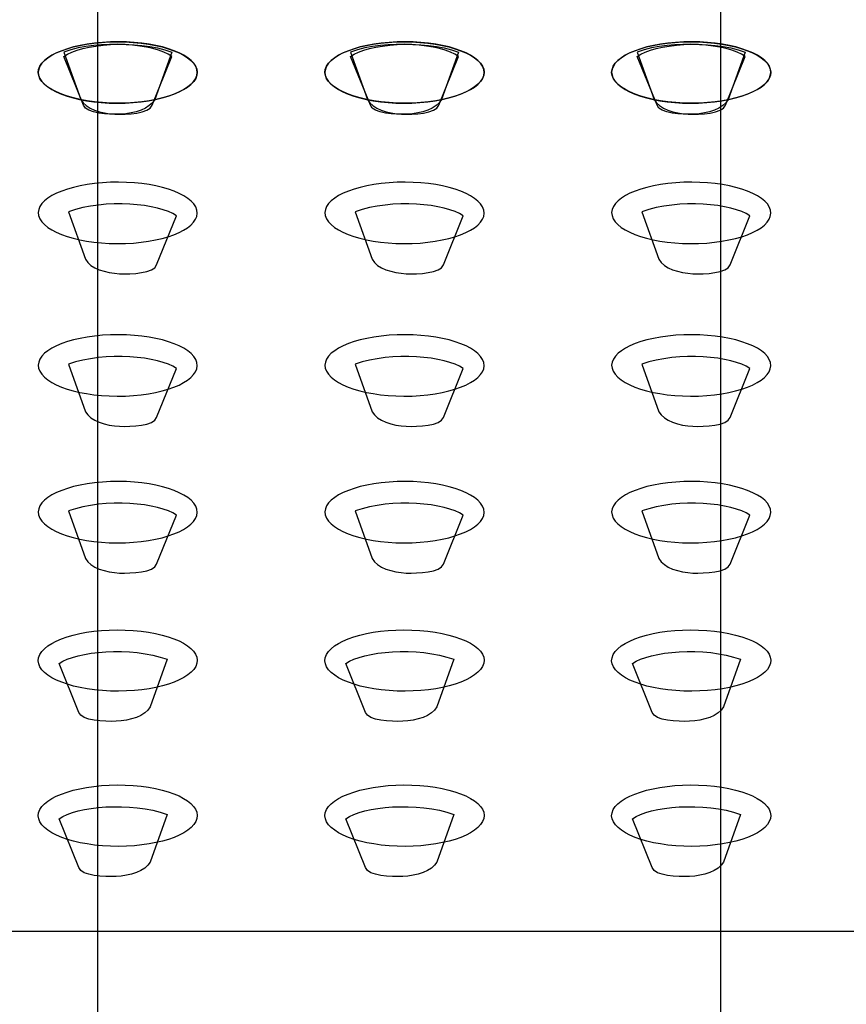
# Model space of a CAD drawing. Units: millimetres. Extents: x -232 to 235, y -417 to 1052.
# Drawn here: x -15 to 18, y 902 to 942 of the extents above; entities that cross this region are included whole.
import ezdxf

# ---------------------------------------------------------------- set-up
doc = ezdxf.new("R2010")
doc.units = ezdxf.units.MM
doc.header["$MEASUREMENT"] = 0
doc.layers.add('DETAIL', color=2, linetype='Continuous')

msp = doc.modelspace()

# ---------------------------------------------------------------- linework, layer by layer
at = {"layer": 'DETAIL'}
msp.add_lwpolyline([(103.153, 943.706), (100.851, 905.153), (-101.003, 905.153), (-103.084, 943.609), (-101.698, 948.317), (102.005, 948.317), (103.153, 943.706)], dxfattribs=at)
msp.add_lwpolyline([(103.153, 943.706), (100.851, 905.153), (-101.003, 905.153), (-103.084, 943.609), (-101.698, 948.317), (102.005, 948.317), (103.153, 943.706)], dxfattribs=at)
for points, knots in [([(-12.328, 1041.13), (-12.328, 1046.751), (-6.357, 1052.448), (0.128, 1052.448), (6.61, 1052.448), (12.777, 1046.786), (12.777, 1041.13), (12.777, 1041.13), (12.777, 965.256), (12.777, 965.256), (12.594, 964.358), (10.406, 963.5), (9.282, 963.016), (9.282, 963.016), (9.282, 961.454), (9.282, 961.454), (9.282, 961.454), (12.777, 959.545), (12.777, 959.545), (12.777, 959.545), (12.777, 41.031), (12.777, 41.031), (12.777, 41.031), (-12.328, 41.031), (-12.328, 41.031), (-12.328, 41.031), (-12.328, 958.764), (-12.328, 958.764), (-12.328, 958.764), (-8.936, 960.831), (-8.936, 960.831), (-8.936, 960.831), (-8.936, 962.892), (-8.936, 962.892), (-9.545, 963.016), (-12.328, 963.894), (-12.328, 964.959), (-12.328, 964.959), (-12.328, 1041.13), (-12.328, 1041.13)], [0, 0, 0, 0, 1, 1, 1, 2, 2, 2, 3, 3, 3, 4, 4, 4, 5, 5, 5, 6, 6, 6, 7, 7, 7, 8, 8, 8, 9, 9, 9, 10, 10, 10, 11, 11, 11, 12, 12, 12, 13, 13, 13, 13]), ([(-12.328, 1041.13), (-12.328, 1046.751), (-6.357, 1052.448), (0.128, 1052.448), (6.61, 1052.448), (12.777, 1046.786), (12.777, 1041.13), (12.777, 1041.13), (12.777, 965.256), (12.777, 965.256), (12.594, 964.358), (10.406, 963.5), (9.282, 963.016), (9.282, 963.016), (9.282, 961.454), (9.282, 961.454), (9.282, 961.454), (12.777, 959.545), (12.777, 959.545), (12.777, 959.545), (12.777, 41.031), (12.777, 41.031), (12.777, 41.031), (-12.328, 41.031), (-12.328, 41.031), (-12.328, 41.031), (-12.328, 958.764), (-12.328, 958.764), (-12.328, 958.764), (-8.936, 960.831), (-8.936, 960.831), (-8.936, 960.831), (-8.936, 962.892), (-8.936, 962.892), (-9.545, 963.016), (-12.328, 963.894), (-12.328, 964.959), (-12.328, 964.959), (-12.328, 1041.13), (-12.328, 1041.13)], [0, 0, 0, 0, 1, 1, 1, 2, 2, 2, 3, 3, 3, 4, 4, 4, 5, 5, 5, 6, 6, 6, 7, 7, 7, 8, 8, 8, 9, 9, 9, 10, 10, 10, 11, 11, 11, 12, 12, 12, 13, 13, 13, 13]), ([(-11.208, 940.947), (-12.964, 941.016), (-14.53, 940.518), (-14.692, 939.841), (-14.862, 939.156), (-13.565, 938.555), (-11.802, 938.485), (-10.039, 938.423), (-8.483, 938.921), (-8.321, 939.606), (-8.152, 940.283), (-9.444, 940.885), (-11.208, 940.947)], [0, 0, 0, 0, 1, 1, 1, 2, 2, 2, 3, 3, 3, 4, 4, 4, 4]), ([(-11.208, 940.947), (-12.964, 941.016), (-14.53, 940.518), (-14.692, 939.841), (-14.862, 939.156), (-13.565, 938.555), (-11.802, 938.485), (-10.039, 938.423), (-8.483, 938.921), (-8.321, 939.606), (-8.152, 940.283), (-9.444, 940.885), (-11.208, 940.947)], [0, 0, 0, 0, 1, 1, 1, 2, 2, 2, 3, 3, 3, 4, 4, 4, 4]), ([(-11.802, 940.947), (-10.046, 941.016), (-8.483, 940.518), (-8.321, 939.841), (-8.152, 939.156), (-9.444, 938.555), (-11.208, 938.485), (-12.971, 938.423), (-14.53, 938.921), (-14.692, 939.606), (-14.862, 940.283), (-13.565, 940.885), (-11.802, 940.947)], [0, 0, 0, 0, 1, 1, 1, 2, 2, 2, 3, 3, 3, 4, 4, 4, 4]), ([(-11.802, 940.947), (-10.046, 941.016), (-8.483, 940.518), (-8.321, 939.841), (-8.152, 939.156), (-9.444, 938.555), (-11.208, 938.485), (-12.971, 938.423), (-14.53, 938.921), (-14.692, 939.606), (-14.862, 940.283), (-13.565, 940.885), (-11.802, 940.947)], [0, 0, 0, 0, 1, 1, 1, 2, 2, 2, 3, 3, 3, 4, 4, 4, 4]), ([(-13.679, 940.366), (-13.679, 940.366), (-12.881, 938.402), (-12.881, 938.402), (-12.774, 938.05), (-11.861, 938.022), (-11.387, 938.036), (-10.841, 938.071), (-10.212, 938.25), (-10.018, 938.631), (-10.018, 938.631), (-9.334, 940.539), (-9.334, 940.539), (-10.8, 941.071), (-12.984, 940.864), (-13.679, 940.366)], [0, 0, 0, 0, 1, 1, 1, 2, 2, 2, 3, 3, 3, 4, 4, 4, 5, 5, 5, 5]), ([(-13.679, 940.366), (-13.679, 940.366), (-12.881, 938.402), (-12.881, 938.402), (-12.774, 938.05), (-11.861, 938.022), (-11.387, 938.036), (-10.841, 938.071), (-10.212, 938.25), (-10.018, 938.631), (-10.018, 938.631), (-9.334, 940.539), (-9.334, 940.539), (-10.8, 941.071), (-12.984, 940.864), (-13.679, 940.366)], [0, 0, 0, 0, 1, 1, 1, 2, 2, 2, 3, 3, 3, 4, 4, 4, 5, 5, 5, 5]), ([(-9.334, 940.366), (-9.334, 940.366), (-10.126, 938.402), (-10.126, 938.402), (-10.233, 938.05), (-11.152, 938.022), (-11.626, 938.036), (-12.172, 938.071), (-12.801, 938.25), (-12.991, 938.631), (-12.991, 938.631), (-13.679, 940.539), (-13.679, 940.539), (-12.207, 941.071), (-10.025, 940.864), (-9.334, 940.366)], [0, 0, 0, 0, 1, 1, 1, 2, 2, 2, 3, 3, 3, 4, 4, 4, 5, 5, 5, 5]), ([(-9.334, 940.366), (-9.334, 940.366), (-10.126, 938.402), (-10.126, 938.402), (-10.233, 938.05), (-11.152, 938.022), (-11.626, 938.036), (-12.172, 938.071), (-12.801, 938.25), (-12.991, 938.631), (-12.991, 938.631), (-13.679, 940.539), (-13.679, 940.539), (-12.207, 941.071), (-10.025, 940.864), (-9.334, 940.366)], [0, 0, 0, 0, 1, 1, 1, 2, 2, 2, 3, 3, 3, 4, 4, 4, 5, 5, 5, 5]), ([(0.332, 940.947), (-1.424, 941.016), (-2.99, 940.518), (-3.153, 939.841), (-3.315, 939.156), (-2.026, 938.555), (-0.263, 938.485), (1.5, 938.423), (3.056, 938.921), (3.229, 939.606), (3.391, 940.283), (2.095, 940.885), (0.332, 940.947)], [0, 0, 0, 0, 1, 1, 1, 2, 2, 2, 3, 3, 3, 4, 4, 4, 4]), ([(0.332, 940.947), (-1.424, 941.016), (-2.99, 940.518), (-3.153, 939.841), (-3.315, 939.156), (-2.026, 938.555), (-0.263, 938.485), (1.5, 938.423), (3.056, 938.921), (3.229, 939.606), (3.391, 940.283), (2.095, 940.885), (0.332, 940.947)], [0, 0, 0, 0, 1, 1, 1, 2, 2, 2, 3, 3, 3, 4, 4, 4, 4]), ([(-0.263, 940.947), (1.5, 941.016), (3.056, 940.518), (3.229, 939.841), (3.391, 939.156), (2.095, 938.555), (0.332, 938.485), (-1.424, 938.423), (-2.99, 938.921), (-3.153, 939.606), (-3.315, 940.283), (-2.026, 940.885), (-0.263, 940.947)], [0, 0, 0, 0, 1, 1, 1, 2, 2, 2, 3, 3, 3, 4, 4, 4, 4]), ([(-0.263, 940.947), (1.5, 941.016), (3.056, 940.518), (3.229, 939.841), (3.391, 939.156), (2.095, 938.555), (0.332, 938.485), (-1.424, 938.423), (-2.99, 938.921), (-3.153, 939.606), (-3.315, 940.283), (-2.026, 940.885), (-0.263, 940.947)], [0, 0, 0, 0, 1, 1, 1, 2, 2, 2, 3, 3, 3, 4, 4, 4, 4]), ([(-2.133, 940.366), (-2.133, 940.366), (-1.338, 938.402), (-1.338, 938.402), (-1.234, 938.05), (-0.321, 938.022), (0.156, 938.036), (0.698, 938.071), (1.338, 938.25), (1.528, 938.631), (1.528, 938.631), (2.209, 940.539), (2.209, 940.539), (0.743, 941.071), (-1.445, 940.864), (-2.133, 940.366)], [0, 0, 0, 0, 1, 1, 1, 2, 2, 2, 3, 3, 3, 4, 4, 4, 5, 5, 5, 5]), ([(-2.133, 940.366), (-2.133, 940.366), (-1.338, 938.402), (-1.338, 938.402), (-1.234, 938.05), (-0.321, 938.022), (0.156, 938.036), (0.698, 938.071), (1.338, 938.25), (1.528, 938.631), (1.528, 938.631), (2.209, 940.539), (2.209, 940.539), (0.743, 941.071), (-1.445, 940.864), (-2.133, 940.366)], [0, 0, 0, 0, 1, 1, 1, 2, 2, 2, 3, 3, 3, 4, 4, 4, 5, 5, 5, 5]), ([(2.209, 940.366), (2.209, 940.366), (1.414, 938.402), (1.414, 938.402), (1.31, 938.05), (0.394, 938.022), (-0.086, 938.036), (-0.626, 938.071), (-1.262, 938.25), (-1.452, 938.631), (-1.452, 938.631), (-2.133, 940.539), (-2.133, 940.539), (-0.667, 941.071), (1.514, 940.864), (2.209, 940.366)], [0, 0, 0, 0, 1, 1, 1, 2, 2, 2, 3, 3, 3, 4, 4, 4, 5, 5, 5, 5]), ([(2.209, 940.366), (2.209, 940.366), (1.414, 938.402), (1.414, 938.402), (1.31, 938.05), (0.394, 938.022), (-0.086, 938.036), (-0.626, 938.071), (-1.262, 938.25), (-1.452, 938.631), (-1.452, 938.631), (-2.133, 940.539), (-2.133, 940.539), (-0.667, 941.071), (1.514, 940.864), (2.209, 940.366)], [0, 0, 0, 0, 1, 1, 1, 2, 2, 2, 3, 3, 3, 4, 4, 4, 5, 5, 5, 5]), ([(11.878, 940.947), (10.115, 941.016), (8.553, 940.518), (8.39, 939.841), (8.224, 939.156), (9.521, 938.555), (11.277, 938.485), (13.04, 938.423), (14.606, 938.921), (14.768, 939.606), (14.931, 940.283), (13.641, 940.885), (11.878, 940.947)], [0, 0, 0, 0, 1, 1, 1, 2, 2, 2, 3, 3, 3, 4, 4, 4, 4]), ([(11.878, 940.947), (10.115, 941.016), (8.553, 940.518), (8.39, 939.841), (8.224, 939.156), (9.521, 938.555), (11.277, 938.485), (13.04, 938.423), (14.606, 938.921), (14.768, 939.606), (14.931, 940.283), (13.641, 940.885), (11.878, 940.947)], [0, 0, 0, 0, 1, 1, 1, 2, 2, 2, 3, 3, 3, 4, 4, 4, 4]), ([(11.277, 940.947), (13.04, 941.016), (14.606, 940.518), (14.768, 939.841), (14.931, 939.156), (13.634, 938.555), (11.878, 938.485), (10.115, 938.423), (8.553, 938.921), (8.39, 939.606), (8.224, 940.283), (9.514, 940.885), (11.277, 940.947)], [0, 0, 0, 0, 1, 1, 1, 2, 2, 2, 3, 3, 3, 4, 4, 4, 4]), ([(11.277, 940.947), (13.04, 941.016), (14.606, 940.518), (14.768, 939.841), (14.931, 939.156), (13.634, 938.555), (11.878, 938.485), (10.115, 938.423), (8.553, 938.921), (8.39, 939.606), (8.224, 940.283), (9.514, 940.885), (11.277, 940.947)], [0, 0, 0, 0, 1, 1, 1, 2, 2, 2, 3, 3, 3, 4, 4, 4, 4]), ([(9.406, 940.366), (9.406, 940.366), (10.202, 938.402), (10.202, 938.402), (10.309, 938.05), (11.221, 938.022), (11.695, 938.036), (12.241, 938.071), (12.877, 938.25), (13.067, 938.631), (13.067, 938.631), (13.748, 940.539), (13.748, 940.539), (12.283, 941.071), (10.094, 940.864), (9.406, 940.366)], [0, 0, 0, 0, 1, 1, 1, 2, 2, 2, 3, 3, 3, 4, 4, 4, 5, 5, 5, 5]), ([(9.406, 940.366), (9.406, 940.366), (10.202, 938.402), (10.202, 938.402), (10.309, 938.05), (11.221, 938.022), (11.695, 938.036), (12.241, 938.071), (12.877, 938.25), (13.067, 938.631), (13.067, 938.631), (13.748, 940.539), (13.748, 940.539), (12.283, 941.071), (10.094, 940.864), (9.406, 940.366)], [0, 0, 0, 0, 1, 1, 1, 2, 2, 2, 3, 3, 3, 4, 4, 4, 5, 5, 5, 5]), ([(13.748, 940.366), (13.748, 940.366), (12.953, 938.402), (12.953, 938.402), (12.85, 938.05), (11.937, 938.022), (11.453, 938.036), (10.917, 938.071), (10.278, 938.25), (10.087, 938.631), (10.087, 938.631), (9.406, 940.539), (9.406, 940.539), (10.872, 941.071), (13.06, 940.864), (13.748, 940.366)], [0, 0, 0, 0, 1, 1, 1, 2, 2, 2, 3, 3, 3, 4, 4, 4, 5, 5, 5, 5]), ([(13.748, 940.366), (13.748, 940.366), (12.953, 938.402), (12.953, 938.402), (12.85, 938.05), (11.937, 938.022), (11.453, 938.036), (10.917, 938.071), (10.278, 938.25), (10.087, 938.631), (10.087, 938.631), (9.406, 940.539), (9.406, 940.539), (10.872, 941.071), (13.06, 940.864), (13.748, 940.366)], [0, 0, 0, 0, 1, 1, 1, 2, 2, 2, 3, 3, 3, 4, 4, 4, 5, 5, 5, 5]), ([(-11.802, 935.298), (-10.039, 935.36), (-8.483, 934.863), (-8.321, 934.178), (-8.152, 933.5), (-9.444, 932.899), (-11.201, 932.837), (-12.964, 932.775), (-14.53, 933.272), (-14.692, 933.957), (-14.862, 934.627), (-13.565, 935.236), (-11.802, 935.298)], [0, 0, 0, 0, 1, 1, 1, 2, 2, 2, 3, 3, 3, 4, 4, 4, 4]), ([(-11.802, 935.298), (-10.039, 935.36), (-8.483, 934.863), (-8.321, 934.178), (-8.152, 933.5), (-9.444, 932.899), (-11.201, 932.837), (-12.964, 932.775), (-14.53, 933.272), (-14.692, 933.957), (-14.862, 934.627), (-13.565, 935.236), (-11.802, 935.298)], [0, 0, 0, 0, 1, 1, 1, 2, 2, 2, 3, 3, 3, 4, 4, 4, 4]), ([(-0.263, 935.298), (1.5, 935.36), (3.056, 934.863), (3.229, 934.178), (3.391, 933.5), (2.095, 932.899), (0.339, 932.837), (-1.424, 932.775), (-2.99, 933.272), (-3.153, 933.957), (-3.315, 934.627), (-2.026, 935.236), (-0.263, 935.298)], [0, 0, 0, 0, 1, 1, 1, 2, 2, 2, 3, 3, 3, 4, 4, 4, 4]), ([(-0.263, 935.298), (1.5, 935.36), (3.056, 934.863), (3.229, 934.178), (3.391, 933.5), (2.095, 932.899), (0.339, 932.837), (-1.424, 932.775), (-2.99, 933.272), (-3.153, 933.957), (-3.315, 934.627), (-2.026, 935.236), (-0.263, 935.298)], [0, 0, 0, 0, 1, 1, 1, 2, 2, 2, 3, 3, 3, 4, 4, 4, 4]), ([(11.277, 935.298), (13.04, 935.36), (14.606, 934.863), (14.768, 934.178), (14.931, 933.5), (13.641, 932.899), (11.878, 932.837), (10.115, 932.775), (8.559, 933.272), (8.39, 933.957), (8.224, 934.627), (9.521, 935.236), (11.277, 935.298)], [0, 0, 0, 0, 1, 1, 1, 2, 2, 2, 3, 3, 3, 4, 4, 4, 4]), ([(11.277, 935.298), (13.04, 935.36), (14.606, 934.863), (14.768, 934.178), (14.931, 933.5), (13.641, 932.899), (11.878, 932.837), (10.115, 932.775), (8.559, 933.272), (8.39, 933.957), (8.224, 934.627), (9.521, 935.236), (11.277, 935.298)], [0, 0, 0, 0, 1, 1, 1, 2, 2, 2, 3, 3, 3, 4, 4, 4, 4]), ([(-9.147, 933.95), (-9.147, 933.95), (-9.942, 931.979), (-9.942, 931.979), (-10.046, 931.627), (-10.962, 931.606), (-11.436, 931.62), (-11.982, 931.648), (-12.618, 931.82), (-12.808, 932.208), (-12.808, 932.208), (-13.489, 934.116), (-13.489, 934.116), (-12.023, 934.648), (-9.835, 934.441), (-9.147, 933.95)], [0, 0, 0, 0, 1, 1, 1, 2, 2, 2, 3, 3, 3, 4, 4, 4, 5, 5, 5, 5]), ([(-9.147, 933.95), (-9.147, 933.95), (-9.942, 931.979), (-9.942, 931.979), (-10.046, 931.627), (-10.962, 931.606), (-11.436, 931.62), (-11.982, 931.648), (-12.618, 931.82), (-12.808, 932.208), (-12.808, 932.208), (-13.489, 934.116), (-13.489, 934.116), (-12.023, 934.648), (-9.835, 934.441), (-9.147, 933.95)], [0, 0, 0, 0, 1, 1, 1, 2, 2, 2, 3, 3, 3, 4, 4, 4, 5, 5, 5, 5]), ([(2.399, 933.95), (2.399, 933.95), (1.607, 931.979), (1.607, 931.979), (1.493, 931.627), (0.581, 931.606), (0.104, 931.62), (-0.439, 931.648), (-1.079, 931.82), (-1.262, 932.208), (-1.262, 932.208), (-1.95, 934.116), (-1.95, 934.116), (-0.477, 934.648), (1.704, 934.441), (2.399, 933.95)], [0, 0, 0, 0, 1, 1, 1, 2, 2, 2, 3, 3, 3, 4, 4, 4, 5, 5, 5, 5]), ([(2.399, 933.95), (2.399, 933.95), (1.607, 931.979), (1.607, 931.979), (1.493, 931.627), (0.581, 931.606), (0.104, 931.62), (-0.439, 931.648), (-1.079, 931.82), (-1.262, 932.208), (-1.262, 932.208), (-1.95, 934.116), (-1.95, 934.116), (-0.477, 934.648), (1.704, 934.441), (2.399, 933.95)], [0, 0, 0, 0, 1, 1, 1, 2, 2, 2, 3, 3, 3, 4, 4, 4, 5, 5, 5, 5]), ([(13.939, 933.95), (13.939, 933.95), (13.147, 931.979), (13.147, 931.979), (13.04, 931.627), (12.12, 931.606), (11.647, 931.62), (11.1, 931.648), (10.471, 931.82), (10.278, 932.208), (10.278, 932.208), (9.593, 934.116), (9.593, 934.116), (11.066, 934.648), (13.244, 934.441), (13.939, 933.95)], [0, 0, 0, 0, 1, 1, 1, 2, 2, 2, 3, 3, 3, 4, 4, 4, 5, 5, 5, 5]), ([(13.939, 933.95), (13.939, 933.95), (13.147, 931.979), (13.147, 931.979), (13.04, 931.627), (12.12, 931.606), (11.647, 931.62), (11.1, 931.648), (10.471, 931.82), (10.278, 932.208), (10.278, 932.208), (9.593, 934.116), (9.593, 934.116), (11.066, 934.648), (13.244, 934.441), (13.939, 933.95)], [0, 0, 0, 0, 1, 1, 1, 2, 2, 2, 3, 3, 3, 4, 4, 4, 5, 5, 5, 5]), ([(-11.802, 929.159), (-10.039, 929.228), (-8.483, 928.723), (-8.321, 928.045), (-8.152, 927.368), (-9.444, 926.759), (-11.201, 926.697), (-12.964, 926.635), (-14.53, 927.14), (-14.692, 927.817), (-14.862, 928.495), (-13.565, 929.096), (-11.802, 929.159)], [0, 0, 0, 0, 1, 1, 1, 2, 2, 2, 3, 3, 3, 4, 4, 4, 4]), ([(-11.802, 929.159), (-10.039, 929.228), (-8.483, 928.723), (-8.321, 928.045), (-8.152, 927.368), (-9.444, 926.759), (-11.201, 926.697), (-12.964, 926.635), (-14.53, 927.14), (-14.692, 927.817), (-14.862, 928.495), (-13.565, 929.096), (-11.802, 929.159)], [0, 0, 0, 0, 1, 1, 1, 2, 2, 2, 3, 3, 3, 4, 4, 4, 4]), ([(-0.263, 929.159), (1.5, 929.228), (3.056, 928.723), (3.229, 928.045), (3.391, 927.368), (2.095, 926.759), (0.339, 926.697), (-1.424, 926.635), (-2.99, 927.14), (-3.153, 927.817), (-3.315, 928.495), (-2.026, 929.096), (-0.263, 929.159)], [0, 0, 0, 0, 1, 1, 1, 2, 2, 2, 3, 3, 3, 4, 4, 4, 4]), ([(-0.263, 929.159), (1.5, 929.228), (3.056, 928.723), (3.229, 928.045), (3.391, 927.368), (2.095, 926.759), (0.339, 926.697), (-1.424, 926.635), (-2.99, 927.14), (-3.153, 927.817), (-3.315, 928.495), (-2.026, 929.096), (-0.263, 929.159)], [0, 0, 0, 0, 1, 1, 1, 2, 2, 2, 3, 3, 3, 4, 4, 4, 4]), ([(11.277, 929.159), (13.04, 929.228), (14.606, 928.723), (14.768, 928.045), (14.931, 927.368), (13.641, 926.759), (11.878, 926.697), (10.115, 926.635), (8.559, 927.14), (8.39, 927.817), (8.224, 928.495), (9.521, 929.096), (11.277, 929.159)], [0, 0, 0, 0, 1, 1, 1, 2, 2, 2, 3, 3, 3, 4, 4, 4, 4]), ([(11.277, 929.159), (13.04, 929.228), (14.606, 928.723), (14.768, 928.045), (14.931, 927.368), (13.641, 926.759), (11.878, 926.697), (10.115, 926.635), (8.559, 927.14), (8.39, 927.817), (8.224, 928.495), (9.521, 929.096), (11.277, 929.159)], [0, 0, 0, 0, 1, 1, 1, 2, 2, 2, 3, 3, 3, 4, 4, 4, 4]), ([(-9.147, 927.81), (-9.147, 927.81), (-9.942, 925.84), (-9.942, 925.84), (-10.046, 925.487), (-10.962, 925.466), (-11.436, 925.48), (-11.982, 925.508), (-12.618, 925.688), (-12.808, 926.068), (-12.808, 926.068), (-13.489, 927.976), (-13.489, 927.976), (-12.023, 928.509), (-9.835, 928.301), (-9.147, 927.81)], [0, 0, 0, 0, 1, 1, 1, 2, 2, 2, 3, 3, 3, 4, 4, 4, 5, 5, 5, 5]), ([(-9.147, 927.81), (-9.147, 927.81), (-9.942, 925.84), (-9.942, 925.84), (-10.046, 925.487), (-10.962, 925.466), (-11.436, 925.48), (-11.982, 925.508), (-12.618, 925.688), (-12.808, 926.068), (-12.808, 926.068), (-13.489, 927.976), (-13.489, 927.976), (-12.023, 928.509), (-9.835, 928.301), (-9.147, 927.81)], [0, 0, 0, 0, 1, 1, 1, 2, 2, 2, 3, 3, 3, 4, 4, 4, 5, 5, 5, 5]), ([(2.399, 927.81), (2.399, 927.81), (1.607, 925.84), (1.607, 925.84), (1.493, 925.487), (0.581, 925.466), (0.104, 925.48), (-0.439, 925.508), (-1.079, 925.688), (-1.262, 926.068), (-1.262, 926.068), (-1.95, 927.976), (-1.95, 927.976), (-0.477, 928.509), (1.704, 928.301), (2.399, 927.81)], [0, 0, 0, 0, 1, 1, 1, 2, 2, 2, 3, 3, 3, 4, 4, 4, 5, 5, 5, 5]), ([(2.399, 927.81), (2.399, 927.81), (1.607, 925.84), (1.607, 925.84), (1.493, 925.487), (0.581, 925.466), (0.104, 925.48), (-0.439, 925.508), (-1.079, 925.688), (-1.262, 926.068), (-1.262, 926.068), (-1.95, 927.976), (-1.95, 927.976), (-0.477, 928.509), (1.704, 928.301), (2.399, 927.81)], [0, 0, 0, 0, 1, 1, 1, 2, 2, 2, 3, 3, 3, 4, 4, 4, 5, 5, 5, 5]), ([(13.939, 927.81), (13.939, 927.81), (13.147, 925.84), (13.147, 925.84), (13.04, 925.487), (12.12, 925.466), (11.647, 925.48), (11.1, 925.508), (10.471, 925.688), (10.278, 926.068), (10.278, 926.068), (9.593, 927.976), (9.593, 927.976), (11.066, 928.509), (13.244, 928.301), (13.939, 927.81)], [0, 0, 0, 0, 1, 1, 1, 2, 2, 2, 3, 3, 3, 4, 4, 4, 5, 5, 5, 5]), ([(13.939, 927.81), (13.939, 927.81), (13.147, 925.84), (13.147, 925.84), (13.04, 925.487), (12.12, 925.466), (11.647, 925.48), (11.1, 925.508), (10.471, 925.688), (10.278, 926.068), (10.278, 926.068), (9.593, 927.976), (9.593, 927.976), (11.066, 928.509), (13.244, 928.301), (13.939, 927.81)], [0, 0, 0, 0, 1, 1, 1, 2, 2, 2, 3, 3, 3, 4, 4, 4, 5, 5, 5, 5]), ([(-11.802, 923.254), (-10.039, 923.323), (-8.483, 922.818), (-8.321, 922.141), (-8.152, 921.463), (-9.444, 920.855), (-11.201, 920.793), (-12.964, 920.73), (-14.53, 921.235), (-14.692, 921.913), (-14.862, 922.59), (-13.565, 923.192), (-11.802, 923.254)], [0, 0, 0, 0, 1, 1, 1, 2, 2, 2, 3, 3, 3, 4, 4, 4, 4]), ([(-11.802, 923.254), (-10.039, 923.323), (-8.483, 922.818), (-8.321, 922.141), (-8.152, 921.463), (-9.444, 920.855), (-11.201, 920.793), (-12.964, 920.73), (-14.53, 921.235), (-14.692, 921.913), (-14.862, 922.59), (-13.565, 923.192), (-11.802, 923.254)], [0, 0, 0, 0, 1, 1, 1, 2, 2, 2, 3, 3, 3, 4, 4, 4, 4]), ([(-0.263, 923.254), (1.5, 923.323), (3.056, 922.818), (3.229, 922.141), (3.391, 921.463), (2.095, 920.855), (0.339, 920.793), (-1.424, 920.73), (-2.99, 921.235), (-3.153, 921.913), (-3.315, 922.59), (-2.026, 923.192), (-0.263, 923.254)], [0, 0, 0, 0, 1, 1, 1, 2, 2, 2, 3, 3, 3, 4, 4, 4, 4]), ([(-0.263, 923.254), (1.5, 923.323), (3.056, 922.818), (3.229, 922.141), (3.391, 921.463), (2.095, 920.855), (0.339, 920.793), (-1.424, 920.73), (-2.99, 921.235), (-3.153, 921.913), (-3.315, 922.59), (-2.026, 923.192), (-0.263, 923.254)], [0, 0, 0, 0, 1, 1, 1, 2, 2, 2, 3, 3, 3, 4, 4, 4, 4]), ([(11.277, 923.254), (13.04, 923.323), (14.606, 922.818), (14.768, 922.141), (14.931, 921.463), (13.641, 920.855), (11.878, 920.793), (10.115, 920.73), (8.559, 921.235), (8.39, 921.913), (8.224, 922.59), (9.521, 923.192), (11.277, 923.254)], [0, 0, 0, 0, 1, 1, 1, 2, 2, 2, 3, 3, 3, 4, 4, 4, 4]), ([(11.277, 923.254), (13.04, 923.323), (14.606, 922.818), (14.768, 922.141), (14.931, 921.463), (13.641, 920.855), (11.878, 920.793), (10.115, 920.73), (8.559, 921.235), (8.39, 921.913), (8.224, 922.59), (9.521, 923.192), (11.277, 923.254)], [0, 0, 0, 0, 1, 1, 1, 2, 2, 2, 3, 3, 3, 4, 4, 4, 4]), ([(-9.147, 921.906), (-9.147, 921.906), (-9.942, 919.935), (-9.942, 919.935), (-10.046, 919.583), (-10.962, 919.562), (-11.436, 919.576), (-11.982, 919.603), (-12.618, 919.783), (-12.808, 920.163), (-12.808, 920.163), (-13.489, 922.072), (-13.489, 922.072), (-12.023, 922.604), (-9.835, 922.397), (-9.147, 921.906)], [0, 0, 0, 0, 1, 1, 1, 2, 2, 2, 3, 3, 3, 4, 4, 4, 5, 5, 5, 5]), ([(-9.147, 921.906), (-9.147, 921.906), (-9.942, 919.935), (-9.942, 919.935), (-10.046, 919.583), (-10.962, 919.562), (-11.436, 919.576), (-11.982, 919.603), (-12.618, 919.783), (-12.808, 920.163), (-12.808, 920.163), (-13.489, 922.072), (-13.489, 922.072), (-12.023, 922.604), (-9.835, 922.397), (-9.147, 921.906)], [0, 0, 0, 0, 1, 1, 1, 2, 2, 2, 3, 3, 3, 4, 4, 4, 5, 5, 5, 5]), ([(2.399, 921.906), (2.399, 921.906), (1.607, 919.935), (1.607, 919.935), (1.493, 919.583), (0.581, 919.562), (0.104, 919.576), (-0.439, 919.603), (-1.079, 919.783), (-1.262, 920.163), (-1.262, 920.163), (-1.95, 922.072), (-1.95, 922.072), (-0.477, 922.604), (1.704, 922.397), (2.399, 921.906)], [0, 0, 0, 0, 1, 1, 1, 2, 2, 2, 3, 3, 3, 4, 4, 4, 5, 5, 5, 5]), ([(2.399, 921.906), (2.399, 921.906), (1.607, 919.935), (1.607, 919.935), (1.493, 919.583), (0.581, 919.562), (0.104, 919.576), (-0.439, 919.603), (-1.079, 919.783), (-1.262, 920.163), (-1.262, 920.163), (-1.95, 922.072), (-1.95, 922.072), (-0.477, 922.604), (1.704, 922.397), (2.399, 921.906)], [0, 0, 0, 0, 1, 1, 1, 2, 2, 2, 3, 3, 3, 4, 4, 4, 5, 5, 5, 5]), ([(13.939, 921.906), (13.939, 921.906), (13.147, 919.935), (13.147, 919.935), (13.04, 919.583), (12.12, 919.562), (11.647, 919.576), (11.1, 919.603), (10.471, 919.783), (10.278, 920.163), (10.278, 920.163), (9.593, 922.072), (9.593, 922.072), (11.066, 922.604), (13.244, 922.397), (13.939, 921.906)], [0, 0, 0, 0, 1, 1, 1, 2, 2, 2, 3, 3, 3, 4, 4, 4, 5, 5, 5, 5]), ([(13.939, 921.906), (13.939, 921.906), (13.147, 919.935), (13.147, 919.935), (13.04, 919.583), (12.12, 919.562), (11.647, 919.576), (11.1, 919.603), (10.471, 919.783), (10.278, 920.163), (10.278, 920.163), (9.593, 922.072), (9.593, 922.072), (11.066, 922.604), (13.244, 922.397), (13.939, 921.906)], [0, 0, 0, 0, 1, 1, 1, 2, 2, 2, 3, 3, 3, 4, 4, 4, 5, 5, 5, 5]), ([(-11.208, 917.28), (-12.964, 917.349), (-14.53, 916.852), (-14.692, 916.167), (-14.862, 915.49), (-13.565, 914.888), (-11.802, 914.826), (-10.039, 914.764), (-8.483, 915.261), (-8.321, 915.946), (-8.152, 916.617), (-9.444, 917.225), (-11.208, 917.28)], [0, 0, 0, 0, 1, 1, 1, 2, 2, 2, 3, 3, 3, 4, 4, 4, 4]), ([(-11.208, 917.28), (-12.964, 917.349), (-14.53, 916.852), (-14.692, 916.167), (-14.862, 915.49), (-13.565, 914.888), (-11.802, 914.826), (-10.039, 914.764), (-8.483, 915.261), (-8.321, 915.946), (-8.152, 916.617), (-9.444, 917.225), (-11.208, 917.28)], [0, 0, 0, 0, 1, 1, 1, 2, 2, 2, 3, 3, 3, 4, 4, 4, 4]), ([(0.332, 917.28), (-1.424, 917.349), (-2.99, 916.852), (-3.153, 916.167), (-3.315, 915.49), (-2.026, 914.888), (-0.263, 914.826), (1.5, 914.764), (3.056, 915.261), (3.229, 915.946), (3.391, 916.617), (2.095, 917.225), (0.332, 917.28)], [0, 0, 0, 0, 1, 1, 1, 2, 2, 2, 3, 3, 3, 4, 4, 4, 4]), ([(0.332, 917.28), (-1.424, 917.349), (-2.99, 916.852), (-3.153, 916.167), (-3.315, 915.49), (-2.026, 914.888), (-0.263, 914.826), (1.5, 914.764), (3.056, 915.261), (3.229, 915.946), (3.391, 916.617), (2.095, 917.225), (0.332, 917.28)], [0, 0, 0, 0, 1, 1, 1, 2, 2, 2, 3, 3, 3, 4, 4, 4, 4]), ([(11.878, 917.28), (10.115, 917.349), (8.559, 916.852), (8.39, 916.167), (8.224, 915.49), (9.521, 914.888), (11.277, 914.826), (13.04, 914.764), (14.606, 915.261), (14.768, 915.946), (14.931, 916.617), (13.641, 917.225), (11.878, 917.28)], [0, 0, 0, 0, 1, 1, 1, 2, 2, 2, 3, 3, 3, 4, 4, 4, 4]), ([(11.878, 917.28), (10.115, 917.349), (8.559, 916.852), (8.39, 916.167), (8.224, 915.49), (9.521, 914.888), (11.277, 914.826), (13.04, 914.764), (14.606, 915.261), (14.768, 915.946), (14.931, 916.617), (13.641, 917.225), (11.878, 917.28)], [0, 0, 0, 0, 1, 1, 1, 2, 2, 2, 3, 3, 3, 4, 4, 4, 4]), ([(-13.863, 915.939), (-13.863, 915.939), (-13.071, 913.969), (-13.071, 913.969), (-12.964, 913.616), (-12.051, 913.595), (-11.571, 913.609), (-11.031, 913.637), (-10.395, 913.809), (-10.205, 914.197), (-10.205, 914.197), (-9.517, 916.105), (-9.517, 916.105), (-10.99, 916.637), (-13.178, 916.43), (-13.863, 915.939)], [0, 0, 0, 0, 1, 1, 1, 2, 2, 2, 3, 3, 3, 4, 4, 4, 5, 5, 5, 5]), ([(-13.863, 915.939), (-13.863, 915.939), (-13.071, 913.969), (-13.071, 913.969), (-12.964, 913.616), (-12.051, 913.595), (-11.571, 913.609), (-11.031, 913.637), (-10.395, 913.809), (-10.205, 914.197), (-10.205, 914.197), (-9.517, 916.105), (-9.517, 916.105), (-10.99, 916.637), (-13.178, 916.43), (-13.863, 915.939)], [0, 0, 0, 0, 1, 1, 1, 2, 2, 2, 3, 3, 3, 4, 4, 4, 5, 5, 5, 5]), ([(-2.323, 915.939), (-2.323, 915.939), (-1.531, 913.969), (-1.531, 913.969), (-1.424, 913.616), (-0.505, 913.595), (-0.031, 913.609), (0.515, 913.637), (1.144, 913.809), (1.338, 914.197), (1.338, 914.197), (2.022, 916.105), (2.022, 916.105), (0.55, 916.637), (-1.628, 916.43), (-2.323, 915.939)], [0, 0, 0, 0, 1, 1, 1, 2, 2, 2, 3, 3, 3, 4, 4, 4, 5, 5, 5, 5]), ([(-2.323, 915.939), (-2.323, 915.939), (-1.531, 913.969), (-1.531, 913.969), (-1.424, 913.616), (-0.505, 913.595), (-0.031, 913.609), (0.515, 913.637), (1.144, 913.809), (1.338, 914.197), (1.338, 914.197), (2.022, 916.105), (2.022, 916.105), (0.55, 916.637), (-1.628, 916.43), (-2.323, 915.939)], [0, 0, 0, 0, 1, 1, 1, 2, 2, 2, 3, 3, 3, 4, 4, 4, 5, 5, 5, 5]), ([(9.216, 915.939), (9.216, 915.939), (10.011, 913.969), (10.011, 913.969), (10.122, 913.616), (11.035, 913.595), (11.512, 913.609), (12.055, 913.637), (12.687, 913.809), (12.877, 914.197), (12.877, 914.197), (13.565, 916.105), (13.565, 916.105), (12.093, 916.637), (9.911, 916.43), (9.216, 915.939)], [0, 0, 0, 0, 1, 1, 1, 2, 2, 2, 3, 3, 3, 4, 4, 4, 5, 5, 5, 5]), ([(9.216, 915.939), (9.216, 915.939), (10.011, 913.969), (10.011, 913.969), (10.122, 913.616), (11.035, 913.595), (11.512, 913.609), (12.055, 913.637), (12.687, 913.809), (12.877, 914.197), (12.877, 914.197), (13.565, 916.105), (13.565, 916.105), (12.093, 916.637), (9.911, 916.43), (9.216, 915.939)], [0, 0, 0, 0, 1, 1, 1, 2, 2, 2, 3, 3, 3, 4, 4, 4, 5, 5, 5, 5]), ([(-11.208, 911.044), (-12.964, 911.106), (-14.53, 910.601), (-14.692, 909.931), (-14.862, 909.253), (-13.565, 908.645), (-11.802, 908.583), (-10.039, 908.513), (-8.483, 909.018), (-8.321, 909.696), (-8.152, 910.38), (-9.444, 910.982), (-11.208, 911.044)], [0, 0, 0, 0, 1, 1, 1, 2, 2, 2, 3, 3, 3, 4, 4, 4, 4]), ([(-11.208, 911.044), (-12.964, 911.106), (-14.53, 910.601), (-14.692, 909.931), (-14.862, 909.253), (-13.565, 908.645), (-11.802, 908.583), (-10.039, 908.513), (-8.483, 909.018), (-8.321, 909.696), (-8.152, 910.38), (-9.444, 910.982), (-11.208, 911.044)], [0, 0, 0, 0, 1, 1, 1, 2, 2, 2, 3, 3, 3, 4, 4, 4, 4]), ([(0.332, 911.044), (-1.424, 911.106), (-2.99, 910.601), (-3.153, 909.931), (-3.315, 909.253), (-2.026, 908.645), (-0.263, 908.583), (1.5, 908.513), (3.056, 909.018), (3.229, 909.696), (3.391, 910.38), (2.095, 910.982), (0.332, 911.044)], [0, 0, 0, 0, 1, 1, 1, 2, 2, 2, 3, 3, 3, 4, 4, 4, 4]), ([(0.332, 911.044), (-1.424, 911.106), (-2.99, 910.601), (-3.153, 909.931), (-3.315, 909.253), (-2.026, 908.645), (-0.263, 908.583), (1.5, 908.513), (3.056, 909.018), (3.229, 909.696), (3.391, 910.38), (2.095, 910.982), (0.332, 911.044)], [0, 0, 0, 0, 1, 1, 1, 2, 2, 2, 3, 3, 3, 4, 4, 4, 4]), ([(11.878, 911.044), (10.115, 911.106), (8.559, 910.601), (8.39, 909.931), (8.224, 909.253), (9.521, 908.645), (11.277, 908.583), (13.04, 908.513), (14.606, 909.018), (14.768, 909.696), (14.931, 910.38), (13.641, 910.982), (11.878, 911.044)], [0, 0, 0, 0, 1, 1, 1, 2, 2, 2, 3, 3, 3, 4, 4, 4, 4]), ([(11.878, 911.044), (10.115, 911.106), (8.559, 910.601), (8.39, 909.931), (8.224, 909.253), (9.521, 908.645), (11.277, 908.583), (13.04, 908.513), (14.606, 909.018), (14.768, 909.696), (14.931, 910.38), (13.641, 910.982), (11.878, 911.044)], [0, 0, 0, 0, 1, 1, 1, 2, 2, 2, 3, 3, 3, 4, 4, 4, 4]), ([(-13.863, 909.689), (-13.863, 909.689), (-13.071, 907.725), (-13.071, 907.725), (-12.964, 907.373), (-12.051, 907.345), (-11.571, 907.366), (-11.031, 907.393), (-10.395, 907.566), (-10.205, 907.946), (-10.205, 907.946), (-9.517, 909.862), (-9.517, 909.862), (-10.99, 910.394), (-13.178, 910.187), (-13.863, 909.689)], [0, 0, 0, 0, 1, 1, 1, 2, 2, 2, 3, 3, 3, 4, 4, 4, 5, 5, 5, 5]), ([(-13.863, 909.689), (-13.863, 909.689), (-13.071, 907.725), (-13.071, 907.725), (-12.964, 907.373), (-12.051, 907.345), (-11.571, 907.366), (-11.031, 907.393), (-10.395, 907.566), (-10.205, 907.946), (-10.205, 907.946), (-9.517, 909.862), (-9.517, 909.862), (-10.99, 910.394), (-13.178, 910.187), (-13.863, 909.689)], [0, 0, 0, 0, 1, 1, 1, 2, 2, 2, 3, 3, 3, 4, 4, 4, 5, 5, 5, 5]), ([(-2.323, 909.689), (-2.323, 909.689), (-1.531, 907.725), (-1.531, 907.725), (-1.424, 907.373), (-0.505, 907.345), (-0.031, 907.366), (0.515, 907.393), (1.144, 907.566), (1.338, 907.946), (1.338, 907.946), (2.022, 909.862), (2.022, 909.862), (0.55, 910.394), (-1.628, 910.187), (-2.323, 909.689)], [0, 0, 0, 0, 1, 1, 1, 2, 2, 2, 3, 3, 3, 4, 4, 4, 5, 5, 5, 5]), ([(-2.323, 909.689), (-2.323, 909.689), (-1.531, 907.725), (-1.531, 907.725), (-1.424, 907.373), (-0.505, 907.345), (-0.031, 907.366), (0.515, 907.393), (1.144, 907.566), (1.338, 907.946), (1.338, 907.946), (2.022, 909.862), (2.022, 909.862), (0.55, 910.394), (-1.628, 910.187), (-2.323, 909.689)], [0, 0, 0, 0, 1, 1, 1, 2, 2, 2, 3, 3, 3, 4, 4, 4, 5, 5, 5, 5]), ([(9.216, 909.689), (9.216, 909.689), (10.011, 907.725), (10.011, 907.725), (10.122, 907.373), (11.035, 907.345), (11.512, 907.366), (12.055, 907.393), (12.687, 907.566), (12.877, 907.946), (12.877, 907.946), (13.565, 909.862), (13.565, 909.862), (12.093, 910.394), (9.911, 910.187), (9.216, 909.689)], [0, 0, 0, 0, 1, 1, 1, 2, 2, 2, 3, 3, 3, 4, 4, 4, 5, 5, 5, 5]), ([(9.216, 909.689), (9.216, 909.689), (10.011, 907.725), (10.011, 907.725), (10.122, 907.373), (11.035, 907.345), (11.512, 907.366), (12.055, 907.393), (12.687, 907.566), (12.877, 907.946), (12.877, 907.946), (13.565, 909.862), (13.565, 909.862), (12.093, 910.394), (9.911, 910.187), (9.216, 909.689)], [0, 0, 0, 0, 1, 1, 1, 2, 2, 2, 3, 3, 3, 4, 4, 4, 5, 5, 5, 5])]:
    msp.add_open_spline(points, degree=3, knots=knots, dxfattribs=at)

doc.saveas('drawing.dxf')
